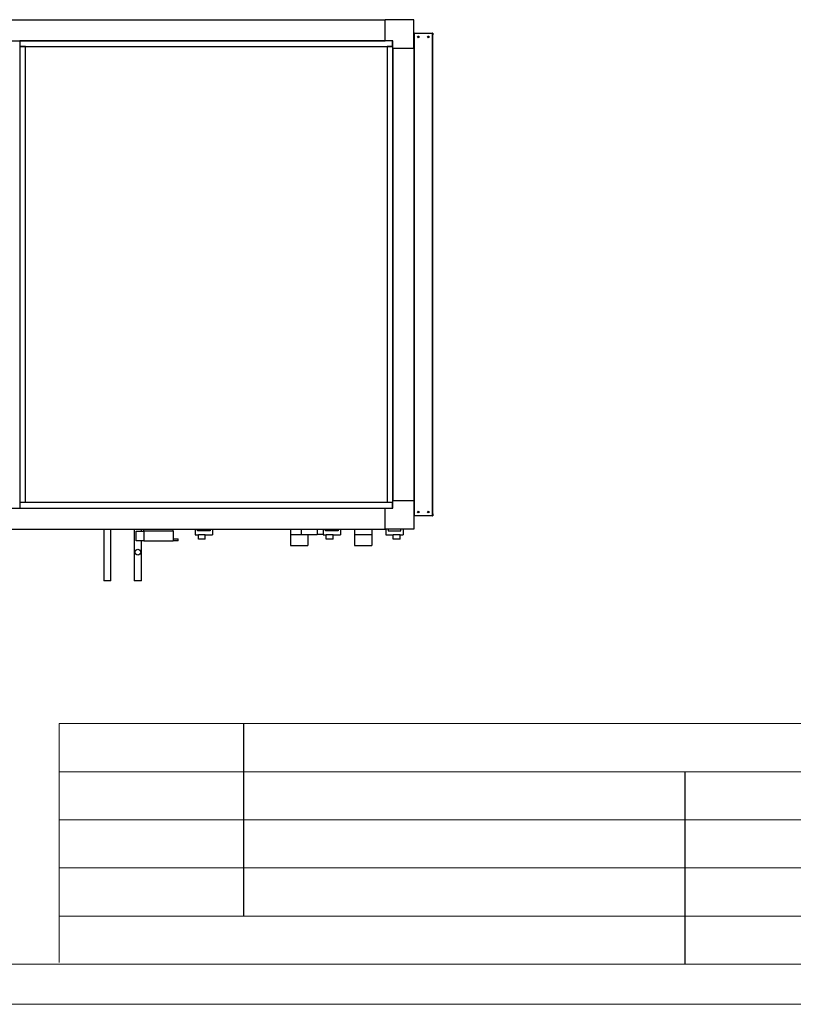
# Model space of a CAD drawing. Units: millimetres. Extents: x 3488 to 3908, y 1841 to 2138.
# Drawn here: x 3715 to 3812, y 1841 to 1963 of the extents above; entities that cross this region are included whole.
import ezdxf

# ---------------------------------------------------------------- set-up
doc = ezdxf.new("R2010")
doc.units = ezdxf.units.MM
doc.layers.add('FORMAT', color=7, linetype='Continuous')

msp = doc.modelspace()

# ---------------------------------------------------------------- linework, layer by layer
at = {"color": 7, "linetype": 'Continuous', "lineweight": 25}
for p, q in [((3613.476, 1963.425), (3760.619, 1963.425)), ((3760.619, 1960.805), (3760.619, 1963.425)), ((3764.19, 1963.425), (3760.619, 1963.425)), ((3764.19, 1959.853), (3764.19, 1963.425)), ((3764.19, 1961.758), (3764.247, 1961.758)), ((3764.247, 1961.758), (3764.247, 1961.52)), ((3764.295, 1961.758), (3764.247, 1961.758)), ((3764.295, 1901.567), (3764.295, 1961.758)), ((3764.295, 1961.758), (3766.466, 1961.758)), ((3766.514, 1961.758), (3766.466, 1961.758)), ((3766.466, 1961.758), (3766.466, 1901.567)), ((3766.514, 1961.758), (3766.571, 1961.758)), ((3766.514, 1961.52), (3766.514, 1961.758)), ((3766.571, 1961.758), (3766.571, 1961.52)), ((3613.476, 1960.805), (3760.619, 1960.805)), ((3715.071, 1960.805), (3715.047, 1960.805)), ((3761.547, 1960.805), (3715.071, 1960.805)), ((3715.071, 1960.805), (3715.071, 1960.091)), ((3761.571, 1960.805), (3760.619, 1960.805)), ((3761.547, 1960.091), (3761.547, 1960.805)), ((3761.571, 1959.853), (3761.571, 1960.805)), ((3764.247, 1961.52), (3764.19, 1961.52)), ((3764.247, 1961.52), (3764.247, 1901.805)), ((3766.571, 1961.52), (3766.514, 1961.52)), ((3766.514, 1901.805), (3766.514, 1961.52)), ((3766.571, 1901.805), (3766.571, 1961.52)), ((3715.762, 1960.067), (3715.047, 1960.067)), ((3715.047, 1960.067), (3715.047, 1903.258)), ((3715.071, 1960.091), (3761.547, 1960.091)), ((3715.143, 1960.091), (3715.143, 1960.067)), ((3715.762, 1903.258), (3715.762, 1960.067)), ((3761.571, 1960.067), (3760.857, 1960.067)), ((3760.857, 1960.067), (3760.857, 1903.258)), ((3761.476, 1960.067), (3761.476, 1960.091)), ((3761.571, 1903.258), (3761.571, 1960.067)), ((3764.19, 1959.853), (3761.571, 1959.853)), ((3761.571, 1959.853), (3761.571, 1903.472)), ((3764.19, 1959.853), (3764.19, 1903.472)), ((3715.047, 1903.258), (3715.762, 1903.258)), ((3715.071, 1903.234), (3715.071, 1902.52)), ((3761.547, 1903.234), (3715.071, 1903.234)), ((3715.143, 1903.258), (3715.143, 1903.234)), ((3760.857, 1903.258), (3761.571, 1903.258)), ((3761.476, 1903.234), (3761.476, 1903.258)), ((3761.547, 1902.52), (3761.547, 1903.234)), ((3761.571, 1903.472), (3764.19, 1903.472)), ((3761.571, 1902.52), (3761.571, 1903.472)), ((3764.19, 1903.472), (3764.19, 1899.901)), ((3613.476, 1902.52), (3760.619, 1902.52)), ((3715.047, 1902.52), (3715.071, 1902.52)), ((3715.071, 1902.52), (3761.547, 1902.52)), ((3760.619, 1902.52), (3761.571, 1902.52)), ((3760.619, 1899.901), (3760.619, 1902.52)), ((3764.19, 1901.805), (3764.247, 1901.805)), ((3764.247, 1901.567), (3764.19, 1901.567)), ((3764.247, 1901.805), (3764.247, 1901.567)), ((3764.247, 1901.567), (3764.295, 1901.567)), ((3766.466, 1901.567), (3764.295, 1901.567)), ((3766.466, 1901.567), (3766.514, 1901.567)), ((3766.514, 1901.805), (3766.571, 1901.805)), ((3766.514, 1901.567), (3766.514, 1901.805)), ((3766.571, 1901.567), (3766.514, 1901.567)), ((3766.571, 1901.805), (3766.571, 1901.567)), ((3613.476, 1899.901), (3760.619, 1899.901)), ((3725.522, 1899.901), (3725.522, 1893.472)), ((3726.429, 1893.472), (3726.429, 1899.901)), ((3729.333, 1899.901), (3729.333, 1893.472)), ((3729.571, 1898.448), (3729.571, 1899.663)), ((3729.571, 1899.663), (3730.523, 1899.663)), ((3730.238, 1899.663), (3730.238, 1899.901)), ((3730.523, 1899.663), (3730.523, 1899.901)), ((3734.19, 1899.639), (3730.523, 1899.639)), ((3730.523, 1899.639), (3730.523, 1898.448)), ((3734.19, 1899.639), (3734.19, 1899.901)), ((3734.19, 1899.639), (3734.19, 1898.686)), ((3736.928, 1899.901), (3736.928, 1899.186)), ((3736.928, 1899.186), (3737.333, 1899.186)), ((3737.214, 1899.71), (3737.214, 1899.901)), ((3738.809, 1899.71), (3737.214, 1899.71)), ((3737.333, 1898.663), (3737.333, 1899.186)), ((3738.19, 1899.186), (3737.333, 1899.186)), ((3738.19, 1898.663), (3738.19, 1899.186)), ((3738.19, 1899.186), (3739.095, 1899.186)), ((3738.809, 1899.901), (3738.809, 1899.71)), ((3739.095, 1899.901), (3739.095, 1899.186)), ((3748.809, 1899.901), (3748.809, 1899.234)), ((3748.809, 1899.234), (3748.809, 1897.853)), ((3748.809, 1899.234), (3751, 1899.234)), ((3750.166, 1899.901), (3750.166, 1899.258)), ((3750.166, 1899.258), (3752.143, 1899.258)), ((3751, 1899.258), (3751, 1899.234)), ((3751, 1899.234), (3751, 1897.853)), ((3752.143, 1899.901), (3752.143, 1899.258)), ((3752.952, 1899.258), (3752.143, 1899.258)), ((3752.881, 1899.258), (3752.881, 1899.186)), ((3752.881, 1899.186), (3753.285, 1899.186)), ((3752.952, 1899.258), (3752.952, 1899.901)), ((3753.166, 1899.71), (3753.166, 1899.901)), ((3754.762, 1899.71), (3753.166, 1899.71)), ((3753.285, 1898.663), (3753.285, 1899.186)), ((3754.143, 1899.186), (3753.285, 1899.186)), ((3754.143, 1898.663), (3754.143, 1899.186)), ((3754.143, 1899.186), (3755.047, 1899.186)), ((3754.762, 1899.901), (3754.762, 1899.71)), ((3755.047, 1899.901), (3755.047, 1899.186)), ((3756.785, 1899.901), (3756.785, 1899.234)), ((3756.785, 1899.234), (3756.785, 1897.853)), ((3756.785, 1899.234), (3758.976, 1899.234)), ((3758.976, 1899.901), (3758.976, 1899.234)), ((3758.976, 1899.234), (3758.976, 1897.853)), ((3764.19, 1899.901), (3760.619, 1899.901)), ((3760.714, 1899.901), (3760.714, 1899.186)), ((3760.714, 1899.186), (3761.619, 1899.186)), ((3761, 1899.901), (3761, 1899.71)), ((3761, 1899.71), (3762.595, 1899.71)), ((3762.476, 1899.186), (3761.619, 1899.186)), ((3761.619, 1898.663), (3761.619, 1899.186)), ((3762.476, 1898.663), (3762.476, 1899.186)), ((3762.476, 1899.186), (3762.881, 1899.186)), ((3762.595, 1899.71), (3762.595, 1899.901)), ((3762.881, 1899.901), (3762.881, 1899.186)), ((3730.523, 1898.448), (3729.571, 1898.448)), ((3730.238, 1893.472), (3730.238, 1898.448)), ((3730.523, 1898.448), (3734.19, 1898.448)), ((3734.19, 1898.686), (3734.19, 1898.448)), ((3734.19, 1898.686), (3734.809, 1898.686)), ((3734.809, 1898.448), (3734.19, 1898.448)), ((3734.809, 1898.448), (3734.809, 1898.686)), ((3738.19, 1898.663), (3737.333, 1898.663)), ((3748.809, 1897.853), (3751, 1897.853)), ((3754.143, 1898.663), (3753.285, 1898.663)), ((3756.785, 1897.853), (3758.976, 1897.853)), ((3762.476, 1898.663), (3761.619, 1898.663)), ((3726.429, 1893.472), (3725.522, 1893.472)), ((3730.238, 1893.472), (3729.333, 1893.472))]:
    msp.add_line(p, q, dxfattribs=at)
at = {"color": 8, "linetype": 'Continuous', "lineweight": 25}
for p, q in [((3715.228, 1960.091), (3715.228, 1960.067)), ((3761.39, 1960.067), (3761.39, 1960.091)), ((3715.228, 1903.258), (3715.228, 1903.234)), ((3761.39, 1903.234), (3761.39, 1903.258))]:
    msp.add_line(p, q, dxfattribs=at)
at = {"color": 179, "linetype": 'Continuous', "lineweight": 18}
for p, q in [((3719.953, 1875.671), (3719.953, 1845.88)), ((3719.953, 1875.671), (3902.997, 1875.671)), ((3719.953, 1869.671), (3867.72, 1869.671)), ((3719.953, 1863.671), (3867.72, 1863.671)), ((3719.953, 1857.671), (3867.72, 1857.671)), ((3719.953, 1851.671), (3867.72, 1851.671)), ((3492.997, 1845.671), (3902.997, 1845.671))]:
    msp.add_line(p, q, dxfattribs=at)
at = {"color": 7, "linetype": 'Continuous', "lineweight": 18}
for p, q in [((3719.953, 1869.671), (3867.72, 1869.671)), ((3719.953, 1863.671), (3867.72, 1863.671)), ((3867.72, 1863.671), (3719.953, 1863.671)), ((3719.953, 1863.671), (3867.72, 1863.671)), ((3719.953, 1857.671), (3867.72, 1857.671)), ((3719.953, 1857.671), (3867.72, 1857.671)), ((3719.953, 1851.671), (3867.72, 1851.671)), ((3719.953, 1851.671), (3867.72, 1851.671)), ((3902.997, 1845.671), (3492.997, 1845.671)), ((3492.997, 1845.671), (3797.992, 1845.671)), ((3907.997, 1840.671), (3487.997, 1840.671))]:
    msp.add_line(p, q, dxfattribs=at)
at = {"color": 7, "linetype": 'Continuous', "lineweight": 25}
for centre, radius in [((3764.757, 1961.282), 0.107), ((3766.004, 1961.282), 0.107), ((3764.757, 1902.044), 0.107), ((3766.004, 1902.044), 0.107), ((3729.785, 1897.044), 0.357)]:
    msp.add_circle(centre, radius, dxfattribs=at)
at = {"layer": 'FORMAT'}
for p, q in [((3742.953, 1875.671), (3742.953, 1851.671)), ((3797.992, 1869.671), (3797.992, 1845.671))]:
    msp.add_line(p, q, dxfattribs=at)

doc.saveas('drawing.dxf')
